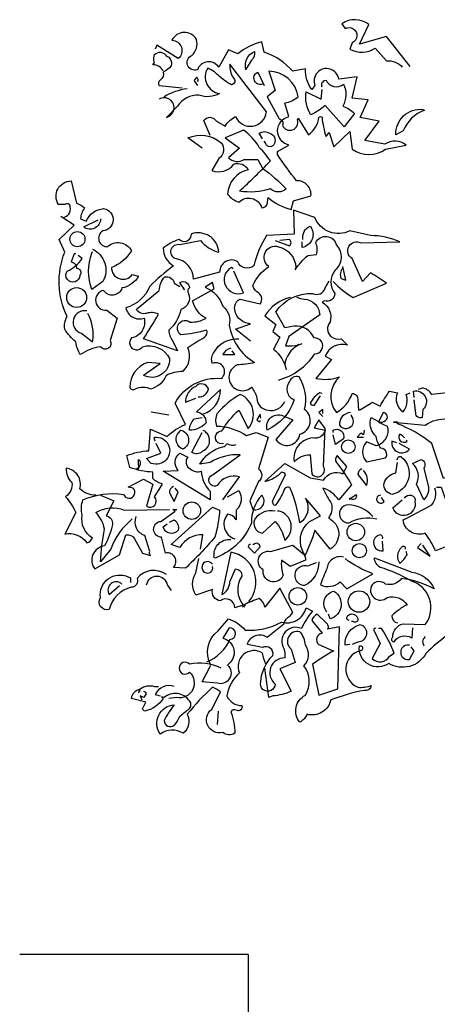
# Model space of a CAD drawing. Units: millimetres. Extents: x 223.8 to 238.5, y 154.4 to 164.4.
# Drawn here: x 223.8 to 225.4, y 157.7 to 161.4 of the extents above; entities that cross this region are included whole.
import ezdxf

# ---------------------------------------------------------------- set-up
doc = ezdxf.new("R2010")
doc.units = ezdxf.units.MM
doc.header["$LTSCALE"] = 0.005
doc.layers.add('MURO', color=6, linetype='Continuous')
doc.layers.add('OBJETOS', color=7, linetype='Continuous')

msp = doc.modelspace()

# ---------------------------------------------------------------- linework, layer by layer
at = {"layer": 'MURO'}
for points in [[(224.7062, 157.8425), (223.8467, 157.8425)], [(224.7062, 157.8425), (224.7062, 156.8425)]]:
    msp.add_lwpolyline(points, dxfattribs=at)
at = {"layer": 'OBJETOS', "linetype": 'ByBlock'}
for points in [[(225.3159, 161.1856), (225.2263, 161.2991), (225.1247, 161.2692), (225.1605, 161.3439, 0.323273), (225.0589, 161.3469), (225.0709, 161.329, -1.034378), (225.0978, 161.2752), (225.0888, 161.2513, 0.280991), (225.1844, 161.2543), (225.2263, 161.2065, -0.26123), (225.286, 161.1826)], [(224.533, 160.8778), (224.4792, 160.9166, -0.294098), (224.6047, 160.8987, -0.441696), (224.5958, 160.839), (224.5689, 160.7941, 0.332855), (224.6525, 160.818, -0.375732), (224.7063, 160.7971, 0.339447), (224.6286, 160.7045, 0.128281), (224.6705, 160.6746, -0.578079), (224.7571, 160.6537, 0.276978), (224.778, 160.6657), (224.781, 160.6925, 0.124008), (224.8677, 160.6477), (224.8767, 160.6806), (224.9424, 160.6985, 0.463104), (224.8886, 160.7553, -0.025284), (224.8169, 160.8539), (224.8169, 160.8659), (224.8587, 160.8898, -0.779266), (224.8587, 160.9973), (224.8438, 161.0481, 0.118973), (224.8946, 161.072, 0.363647), (224.784, 161.1676), (224.8079, 161.0959), (224.778, 161.072), (224.8229, 160.9884, -0.5), (224.8348, 160.9645, 0.970154), (224.8916, 160.9854), (224.8946, 160.9913), (224.9334, 160.9286, 0.208466), (224.9723, 160.9943, -0.5), (224.9842, 160.9943, 0.056854), (224.9992, 160.9226), (225.0111, 160.9376), (225.029, 160.8838), (225.0888, 160.9406), (225.0978, 160.8748, 0.333328), (225.2233, 160.8748), (225.301, 160.8898, 0.334427), (225.2203, 160.8927), (225.1456, 160.9077), (225.1994, 160.9794), (225.1276, 160.9943), (225.1575, 161.0601), (225.0978, 161.066), (225.1157, 161.1467), (225.047, 161.1378, 1.125015), (224.9573, 161.1139), (224.9454, 161.0989, -0.162277), (224.9215, 161.1766), (224.8737, 161.1676, 0.14122), (224.7661, 161.2394), (224.7571, 161.2782, 0.106674), (224.6675, 161.2334), (224.6316, 161.2483), (224.5958, 161.1826, 0.62291), (224.5151, 161.1736, -0.972748), (224.4942, 161.2274, 0.276978), (224.5121, 161.2872, 0.613373), (224.4195, 161.2842, -0.688248), (224.4434, 161.2155), (224.3627, 161.2662), (224.3567, 161.2513)], [(224.3866, 161.1676, 0.326447), (224.3478, 161.1915), (224.3537, 161.2005, -0.099014), (224.3508, 161.2184), (224.3537, 161.2304, -0.522827), (224.3986, 161.2244), (224.4075, 161.2214, -0.276978), (224.4165, 161.1886, -0.123093), (224.3866, 161.1647, -0.350769), (224.3747, 161.1348, 0.4142), (224.3717, 161.1139), (224.4583, 161.1049)], [(224.7004, 161.1796), (224.6974, 161.1736, -0.369919), (224.7302, 161.2423, -0.265564), (224.7183, 161.2095), (224.7004, 161.1796)], [(224.5629, 160.9256), (224.539, 160.9824, -0.563461), (224.5868, 160.9794), (224.6197, 160.9615, -0.132751), (224.6585, 160.9973, 0.770752), (224.7751, 161.0153), (224.6376, 161.1945, 0.176163), (224.6496, 161.1437, -0.659393), (224.6436, 161.1168, -0.051254), (224.5928, 161.1527, 0.123093), (224.5539, 161.1796, 0.535172), (224.5988, 161.084, -0.225418), (224.5211, 161.078, 0.260452), (224.4404, 161.0362), (224.3986, 160.9943, 1.152542), (224.3717, 161.0631)], [(224.7631, 161.1198, -1), (224.7422, 161.1647), (224.7661, 161.1139)], [(224.5151, 161.1288, 0.618027), (224.5121, 161.1437, 0.162277), (224.5031, 161.1318), (224.5151, 161.1139)], [(224.9842, 161.1079, -0.480621), (224.9992, 161.1348, 0.516449), (225.0649, 161.1198, -0.249695), (225.0619, 161.0362, -0.105927), (225.1067, 161.0093), (225.0679, 160.9585), (224.9962, 161.0392, -0.054871), (224.9424, 161.0033, -0.192581), (224.9245, 161.09), (224.9812, 161.0631), (224.9842, 161.0989)], [(224.4763, 161.1019, 0.093063), (224.3896, 161.072)], [(225.3667, 161.0212), (225.3697, 161.0212, 0.20787), (225.289, 160.9435), (225.2621, 160.9286, -0.455139), (225.3637, 161.0242), (225.3667, 161.0212)], [(224.7601, 160.8031, -0.033035), (224.8498, 160.7254, -0.399994), (224.79, 160.7254, -0.122452), (224.6735, 160.7164, 0.012192), (224.79, 160.83, 0.056335), (224.7482, 160.8808, 0.100357), (224.6884, 160.9465), (224.6197, 160.9166), (224.6735, 160.8778), (224.6316, 160.8419, 0.349121), (224.6914, 160.836), (224.7422, 160.836), (224.7601, 160.8031)], [(224.7601, 160.9137), (224.7482, 160.9346, -0.309357), (224.787, 160.9346, -0.468369), (224.8049, 160.8957, -0.763794), (224.7721, 160.8957), (224.7661, 160.9047)], [(224.0071, 160.6178, 0.475967), (224.037, 160.6567, 0.663971), (224.0161, 160.6657), (223.9922, 160.6657, -0.578598), (224.04, 160.7553), (224.0609, 160.6716, -0.062256), (224.0908, 160.6537, 0.15036), (224.0759, 160.6119), (224.0968, 160.6029, -0.28447), (224.1625, 160.6507, -0.892212), (224.1595, 160.567, 0.789642), (224.1774, 160.5073, -0.497391), (224.2671, 160.4923, -0.176483), (224.1924, 160.4296, 0.748825), (224.2701, 160.4027), (224.294, 160.3967, -0.225281), (224.2312, 160.3519, -0.647598), (224.1625, 160.3429, 0.955292), (224.1745, 160.2682), (224.2133, 160.2384), (224.1864, 160.1547, -1), (224.1506, 160.1308, 0.125122), (224.0759, 160.1009, -0.137939), (224.0579, 160.1487, -0.062256), (224.0161, 160.1965, -0.18132), (224.0251, 160.2443, -0.210037), (224.0161, 160.4864), (223.9952, 160.5342), (224.0519, 160.588), (224.0012, 160.6208)], [(225.0261, 160.3758, 0.068298), (225.1008, 160.316), (225.2263, 160.3698, 0.035156), (225.1665, 160.4087), (225.1366, 160.3758), (225.0978, 160.4625, -0.984375), (225.1306, 160.5222), (225.277, 160.5252, 0.108856), (225.1665, 160.5491), (225.0888, 160.567, -0.448303), (224.9573, 160.6178), (224.8767, 160.6447), (224.8796, 160.5551), (224.7751, 160.5491, 0.080551), (224.7272, 160.4356, -0.524551), (224.6675, 160.4505, 0.59317), (224.5988, 160.4117), (224.5002, 160.3848, 0.390503), (224.4314, 160.4625, -0.868866), (224.4494, 160.5162), (224.527, 160.5312, 0.173203), (224.5958, 160.4864, 0.499069), (224.4912, 160.5551, -0.72995), (224.4464, 160.5342, 0.115616), (224.3866, 160.5013, 0.276978), (224.4255, 160.4356, 0.033035), (224.3358, 160.3579, -0.228363), (224.2462, 160.2772, 0.456192), (224.3149, 160.2384, -0.433426), (224.2671, 160.1637, 1.078903), (224.3089, 160.1308, -0.36409), (224.4105, 160.086, -0.580322), (224.3119, 160.0232), (224.3747, 160.068), (224.3269, 160.071, 0.321106), (224.2611, 159.9784, 0.566177), (224.282, 159.9724, -0.211075), (224.3388, 159.9724, 0.243835), (224.3986, 160.0232, -0.145935), (224.4613, 160.0382, 0.321701), (224.4792, 160.1278, -0.013153), (224.542, 160.1666, 0.333328), (224.551, 160.1935, -0.053406), (224.4523, 160.1756, -1.029831), (224.4882, 160.2234, 0.141342), (224.548, 160.2384, -0.23027), (224.4972, 160.3041), (224.5778, 160.3489), (224.5719, 160.3728), (224.545, 160.3549, -0.215332), (224.6107, 160.2832, -0.302765), (224.6346, 160.2115, 0.214661), (224.7302, 160.071, -0.032745), (224.6645, 160.0621, 1.185196), (224.7183, 159.9784, -0.115112), (224.7392, 159.9366, 0.379791), (224.781, 159.8917, 0.362045), (224.8438, 159.9246)], [(224.1506, 160.6119, -0.637756), (224.0878, 160.582), (224.1416, 160.6089)], [(224.9125, 160.5342, -0.350769), (224.9394, 160.585, -0.561172), (224.9095, 160.5043), (224.9095, 160.5252)], [(224.7153, 160.1517), (224.6585, 160.1965), (224.7153, 160.2174, -0.43013), (224.6555, 160.2832, -0.263626), (224.6765, 160.3101), (224.7512, 160.2921, 0.489075), (224.7392, 160.337, -0.178345), (224.7243, 160.3609, -0.14975), (224.784, 160.4326, -0.856918), (224.8199, 160.5073, -0.338852), (224.8856, 160.4296), (224.8826, 160.4206, -0.055374), (224.9304, 160.4744), (224.9633, 160.4774, 0.195877), (224.9603, 160.5222, -0.724503), (225.038, 160.5133, -0.43483), (225.032, 160.4176, 0.345184), (225.032, 160.331, -0.544022), (224.9932, 160.3041), (224.9842, 160.2981, -0.362045), (225.0141, 160.2234, 0.396576), (225.0171, 160.1696, 0.236053), (225.0559, 160.1607), (225.0798, 160.1368, 0.401123), (224.9962, 160.0949), (225.0201, 160.083), (224.9603, 160.0113, 0.137604), (225.05, 160.0172, 0.396027), (225.038, 159.8828, 0.180374), (225.0978, 159.9545, -0.463791), (225.1187, 159.9306), (225.1217, 159.8917, 0.051575), (225.1725, 159.9216), (225.2023, 159.9067, -0.023788), (225.2382, 159.9635), (225.2681, 159.9575, 0.368179), (225.289, 159.8858, 0.264557), (225.301, 159.9515), (225.3159, 159.9575)], [(224.8079, 160.5312), (224.8617, 160.5103, 0.5), (224.8617, 160.5342), (224.8259, 160.5312)], [(224.1207, 160.4983, -0.432632), (224.1595, 160.3758), (224.1177, 160.3459, -0.173904), (224.1177, 160.4834), (224.1207, 160.4894)], [(224.0579, 160.4804), (224.0519, 160.4804), (224.04, 160.4505, -0.38205), (224.0609, 160.4266, -0.618027), (224.0729, 160.3997, -1.341293), (224.0251, 160.4147, 0.132751), (224.0818, 160.4625), (224.0669, 160.4744)], [(224.6496, 160.4236), (224.6436, 160.4296, 0.940445), (224.6884, 160.334), (224.6525, 160.4147)], [(225.0619, 160.4266, 0.292984), (225.0559, 160.3878), (225.0739, 160.3818), (225.0619, 160.4326)], [(224.4613, 160.3549), (224.4613, 160.3489), (224.4673, 160.3459, -0.051575), (224.4494, 160.3728, -0.580322), (224.4852, 160.3519, 0.442368), (224.4822, 160.331, -0.445358), (224.4523, 160.2712, -0.177689), (224.4075, 160.1935, 0.15036), (224.4225, 160.1517), (224.4404, 160.1159), (224.3119, 160.1607, 0.019806), (224.3687, 160.2533, 0.195877), (224.3239, 160.2563, -0.32045), (224.285, 160.2712), (224.3717, 160.3429, -0.171616), (224.3926, 160.3937, -0.427887), (224.4284, 160.3698), (224.4494, 160.3579)], [(224.8199, 160.0053, 0.179703), (224.9573, 160.1039, 1.048752), (224.9543, 160.1637, 0.319077), (224.8796, 160.2085), (224.8438, 160.2025), (224.8109, 160.2623, -0.261322), (224.9484, 160.331, 0.45993), (224.9962, 160.3519), (225.0111, 160.3788)], [(224.8647, 160.316, 0.203552), (224.7691, 160.2473), (224.8109, 160.2145), (224.799, 160.1876), (224.8259, 160.1666), (224.8019, 160.1218, -0.169113), (224.8498, 160.0441)], [(224.8886, 160.319, 0.15036), (224.9185, 160.3101, -0.384125), (224.9753, 160.2503), (224.8587, 160.1696), (224.8468, 160.1338, 0.045349), (224.8946, 160.1368), (224.9095, 160.1427)], [(224.0998, 160.2653, 0.975662), (224.0788, 160.1816), (224.1207, 160.1487, 0.17128), (224.1027, 160.2563)], [(224.1326, 159.572, -0.206955), (224.0729, 159.5959, 0.457672), (224.0221, 159.6736, 0.243301), (224.043, 159.6198, -0.282349), (224.0191, 159.566, -0.081024), (224.0579, 159.5063), (224.0161, 159.4256, -0.303375), (224.0998, 159.3927, 0.224854), (224.1207, 159.4107, -0.311218), (224.0818, 159.4973, -0.155243), (224.0848, 159.5541, -0.142853), (224.2372, 159.575, 1.280762), (224.2731, 159.5989), (224.2551, 159.6019), (224.3119, 159.6318), (224.3478, 159.6139), (224.3239, 159.5302, 0.904984), (224.3537, 159.566), (224.3836, 159.6139, -0.135742), (224.3478, 159.6348), (224.3478, 159.6587, -0.08728), (224.2611, 159.6766), (224.2492, 159.7214, -0.068298), (224.3328, 159.7394), (224.3388, 159.82), (224.4016, 159.7931, -0.111496), (224.4703, 159.838), (224.4314, 159.9186, -0.299683), (224.6047, 160.0113, 0.876053), (224.5719, 160.068, -0.268112), (224.5778, 160.1099, -0.290573), (224.6705, 160.1607)], [(224.6406, 160.1248, 0.25296), (224.6107, 160.1009), (224.6555, 160.1009), (224.6466, 160.1159)], [(224.8916, 160.1398), (224.8946, 160.1368, 0.247803), (224.8438, 160.0621)], [(224.8438, 159.8678), (224.8737, 159.8559), (224.8109, 159.7812, 0.693726), (224.9006, 159.8021, 0.640244), (224.9185, 159.8947, 0.209961), (224.8976, 160.0172, 0.4142), (224.8617, 159.9993, 0.502121), (224.8796, 159.9306, -0.199463), (224.778, 159.817, -0.690872), (224.8438, 159.8678)], [(224.5181, 159.9425, 0.403595), (224.5569, 159.9724, 0.566177), (224.5091, 159.9814, 0.2939), (224.4703, 159.9216), (224.5091, 159.9366)], [(224.536, 159.8768, 0.335266), (224.6018, 159.9694), (224.5121, 159.8858, -0.380188), (224.548, 159.8439, -0.218826), (224.4852, 159.817, -0.173203), (224.5031, 159.8589), (224.533, 159.8649)], [(224.6137, 159.7662, -1.144211), (224.6077, 159.8141, -0.070038), (224.6705, 159.8917), (224.7063, 159.823, 0.501633), (224.6765, 159.9515, 0.085571), (224.5898, 159.8798, 0.186783), (224.5868, 159.832, -0.14386), (224.7004, 159.7961), (224.7362, 159.8081), (224.781, 159.7902), (224.7452, 159.6706, -0.506302), (224.7452, 159.6228), (224.7123, 159.5511), (224.7243, 159.5182, 0.762985), (224.7571, 159.572, 0.185364), (224.7183, 159.4674, -0.20929), (224.5898, 159.339, -1), (224.5778, 159.3449, -0.463791), (224.6406, 159.4047)], [(224.9842, 159.9545), (224.9753, 159.9575, 0.132751), (224.9394, 159.9186, 0.236053), (224.9543, 159.9097), (224.9782, 159.9455)], [(225.6356, 159.8439, -0.923187), (225.6804, 159.8141, -0.205933), (225.5848, 159.8499, 0.618027), (225.5908, 159.8619, 0.123093), (225.543, 159.8559, 0.111496), (225.5549, 159.7991, -0.361099), (225.4982, 159.7184, -0.656662), (225.5191, 159.7991, 0.887543), (225.4713, 159.7155, -0.427811), (225.4414, 159.6348), (225.3966, 159.7662, 0.077148), (225.2681, 159.841), (225.2681, 159.8469), (225.2531, 159.8469), (225.3727, 159.835, -0.386002), (225.534, 159.82, 0.310577), (225.5609, 159.8439, 0.21463), (225.4982, 159.8678, -0.608597), (225.4892, 159.9605), (225.3966, 159.9515, 0.236053), (225.3607, 159.9754), (225.3458, 159.9694)], [(225.3308, 159.9396), (225.3278, 159.9635, -0.775711), (225.3637, 159.8947), (225.3607, 159.8649, -0.566177), (225.3368, 159.8798), (225.3308, 159.9306)], [(224.7541, 159.8619), (224.7512, 159.8768), (224.7392, 159.8559, 0.4142), (224.7512, 159.8499), (224.7512, 159.8529)], [(225.0918, 159.8828, 0.437042), (225.05, 159.835, 1.073196), (225.0948, 159.8708), (225.0948, 159.8738)], [(225.1964, 159.8499, 0.323349), (225.2233, 159.8529, 0.697281), (225.2143, 159.8828), (225.1964, 159.8469), (225.2292, 159.832, -0.421158), (225.1874, 159.7573), (225.1516, 159.7722, 0.400543), (225.1516, 159.6975), (225.2233, 159.7125, 0.60791), (225.2053, 159.7483, -0.092926), (225.1874, 159.7931, -0.257919), (225.1665, 159.8559), (225.1695, 159.8649), (225.1964, 159.8499)], [(224.9573, 159.829), (224.9543, 159.826), (224.9962, 159.817, -0.422256), (224.9484, 159.7872, 0.445663), (224.8796, 159.6975, -0.209656), (224.9394, 159.7244), (224.9454, 159.6527, 0.945984), (224.9902, 159.6796), (224.9962, 159.823), (224.9723, 159.8559), (224.9573, 159.829)], [(224.3567, 159.7752, -0.236053), (224.3537, 159.7902, -1.2724), (224.3418, 159.6915), (224.3239, 159.7095), (224.3776, 159.7304), (224.3597, 159.7662)], [(224.4523, 159.817, -0.701004), (224.4613, 159.7453, -0.468369), (224.4404, 159.8021), (224.4523, 159.817)], [(224.536, 159.817, -0.632828), (224.533, 159.7364, -0.388977), (224.4942, 159.7334), (224.533, 159.8081)], [(225.0261, 159.8081), (225.0261, 159.817, -0.669312), (225.0649, 159.7842), (225.035, 159.7633), (225.0261, 159.7991)], [(225.295, 159.7872, 0.099014), (225.277, 159.8021, 0.895035), (225.3039, 159.7752), (225.301, 159.7782)], [(224.6107, 159.5541), (224.6735, 159.6408, 0.345856), (224.5898, 159.6079, -1.086792), (224.5749, 159.6497), (224.6765, 159.7244, 0.147873), (224.5629, 159.6945), (224.5241, 159.6886, -0.205246), (224.6107, 159.7543, 0.343094), (224.6257, 159.7662, 0.248367), (224.6615, 159.7633)], [(225.2651, 159.7692), (225.2472, 159.7752, 0.784103), (225.3129, 159.7453), (225.2741, 159.7662)], [(224.3866, 159.6617), (224.4434, 159.6647, -0.451447), (224.4494, 159.7304), (224.4792, 159.7155, 0.461777), (224.4882, 159.6706, 0.236053), (224.53, 159.6617, 0.176865), (224.5629, 159.587), (224.5629, 159.5541), (224.3866, 159.6617)], [(224.9245, 159.5541, -0.38205), (224.9006, 159.4674, 0.053894), (224.8647, 159.5989, 0.566177), (224.8408, 159.59, -0.062256), (224.8079, 159.5332, -0.535172), (224.8019, 159.5571), (224.8468, 159.6497, 0.236053), (224.8318, 159.6587, -0.164429), (224.7691, 159.6228), (224.8438, 159.6915), (224.9394, 159.6378), (224.9902, 159.6288, -0.400864), (225.0619, 159.6527), (225.0769, 159.6796), (225.041, 159.7214, 0.343094), (225.038, 159.6945, -0.040558), (225.0948, 159.6109), (225.047, 159.5541, 0.162277), (224.9872, 159.5989, 0.038391), (225.0201, 159.5392, -0.212204), (225.0081, 159.4854, -0.615097), (225.0141, 159.3688), (224.9573, 159.4406, -0.03656), (224.9185, 159.3419, -0.236053), (224.9215, 159.327), (224.8647, 159.3031), (224.8318, 159.327, 0.109772), (224.8378, 159.2702, -0.906464), (224.7631, 159.2911, -0.872879), (224.79, 159.3599), (224.8737, 159.3838), (224.9185, 159.3479, -0.380005), (224.9364, 159.4734), (224.9782, 159.4943), (224.9215, 159.5601)], [(225.2681, 159.7035, -0.780762), (225.283, 159.7155, -0.63501), (225.2472, 159.575, -0.403961), (225.2173, 159.6168, -0.290024), (225.2621, 159.6557), (225.2681, 159.6945)], [(224.297, 159.6826), (224.291, 159.6676), (224.288, 159.6736, 0.618027), (224.294, 159.6856), (224.294, 159.7065, -0.369919), (224.297, 159.6826)], [(225.3667, 159.5541), (225.3398, 159.6139, 0.335037), (225.3249, 159.6915), (225.3577, 159.7065, -0.5), (225.3667, 159.6736), (225.3846, 159.6019, -0.220596), (225.3667, 159.5541)], [(225.1336, 159.6706, 0.355026), (225.1187, 159.6497), (225.1516, 159.6079, 0.313034), (225.1396, 159.6647)], [(224.1506, 159.572), (224.2014, 159.5511), (224.1715, 159.4943, -0.4142), (224.1954, 159.4615, -0.077194), (224.1655, 159.3808, 0.59314), (224.1296, 159.2941), (224.2223, 159.3479), (224.2462, 159.4226, -0.333328), (224.279, 159.4077), (224.3089, 159.3539), (224.3388, 159.3449, -0.236053), (224.3358, 159.3599), (224.3179, 159.4196, -0.442368), (224.285, 159.4913)], [(224.4255, 159.6049, 0.38205), (224.4105, 159.581), (224.4284, 159.5481), (224.4434, 159.584), (224.4314, 159.5989)], [(224.6286, 159.566), (224.6705, 159.59, -0.359619), (224.6615, 159.5153), (224.6615, 159.4794, 0.236053), (224.6286, 159.5003, 0.533035), (224.6555, 159.4077)], [(225.0888, 159.5601), (225.0858, 159.5571), (225.1127, 159.575, -0.854492), (225.0888, 159.5601)], [(225.2053, 159.572, 1.704361), (225.2173, 159.5481), (225.2083, 159.5631)], [(225.295, 159.5601, -0.909286), (225.3338, 159.5481, -0.934128), (225.2502, 159.5242), (225.286, 159.5541)], [(225.4145, 159.6019), (225.4324, 159.6019, 0.014771), (225.4862, 159.4645, -0.94693), (225.4713, 159.3868), (225.4115, 159.3629, 0.033691), (225.3727, 159.4286, -0.489075), (225.289, 159.4794, 0.024368), (225.3966, 159.5362, 0.28447), (225.4085, 159.5989)], [(225.1755, 159.4913, 0.204559), (225.0828, 159.5362, 1.007538), (225.0858, 159.4674, -0.199997), (225.1904, 159.4824)], [(224.2701, 159.4824, 0.137131), (224.1894, 159.3688), (224.1506, 159.321, -0.032974), (224.1655, 159.4435, 0.170273), (224.1326, 159.5063, -0.248367), (224.2402, 159.5153), (224.4105, 159.5182)], [(224.527, 159.3688), (224.536, 159.4226, 0.282669), (224.4494, 159.3748), (224.4165, 159.3868), (224.5719, 159.5272), (224.5988, 159.5153, -0.057053), (224.5808, 159.4137, -0.026291), (224.4703, 159.2971), (224.4255, 159.3001, 0.738571), (224.3956, 159.3539), (224.3806, 159.4137, -0.953979), (224.3776, 159.4734), (224.4314, 159.5123), (224.4225, 159.5182), (224.4374, 159.5182)], [(224.8079, 159.5123, 0.261322), (224.7332, 159.4854, 0.537704), (224.7601, 159.4286), (224.8079, 159.4734, -0.134644), (224.8438, 159.4017, 0.615494), (224.8229, 159.5123), (224.8169, 159.5123)], [(224.4105, 159.4704), (224.4284, 159.4794, -0.282349), (224.4434, 159.4406, -0.636856), (224.3866, 159.4525), (224.4016, 159.4645)], [(225.2113, 159.4077, 0.535172), (225.2023, 159.4226, 1), (225.2143, 159.3629), (225.2113, 159.3987)], [(224.7153, 159.3868, 0.333328), (224.7063, 159.3778), (224.7302, 159.3539), (224.7512, 159.3778, 0.630219), (224.7272, 159.3868), (224.7243, 159.3868)], [(224.7093, 159.1716, 0.578384), (224.6406, 159.3569), (224.6077, 159.1985, 0.269913), (224.6376, 159.2463), (224.6585, 159.2941, -0.455139), (224.6824, 159.2672, 0.328934), (224.6884, 159.1567)], [(225.298, 159.3688, 0.926025), (225.283, 159.3748, 0.396576), (225.277, 159.3151, 0.099014), (225.3039, 159.3479), (225.301, 159.3599)], [(224.551, 158.9445, 0.193268), (224.6376, 159.0282, 1), (224.6346, 159.073), (224.6107, 159.0342, -0.647644), (224.6286, 158.9326, -0.795288), (224.5898, 158.8639), (224.533, 158.8698), (224.5659, 158.9326, -0.37175), (224.5928, 159.0611), (224.6316, 159.1059, -0.154297), (224.6944, 159.0641, 0.143036), (224.8318, 159.0939, 0.416412), (224.9245, 159.1477), (224.9484, 159.1358, 0.064804), (224.9065, 159.07, 0.7435), (224.8408, 158.9953, -0.07106), (224.8438, 158.9595, 0.711472), (224.8079, 158.8609, -1.156403), (224.7541, 158.8698, -0.187744), (224.799, 158.9684, 0.647598), (224.7601, 158.9983), (224.7033, 159.0103, -0.524124), (224.778, 159.0372), (224.8408, 159.088, -0.219635), (224.8647, 159.1178), (224.8737, 159.1298), (224.8259, 159.2224), (224.7691, 159.1507, 0.158417), (224.7482, 159.1836, 0.01886), (224.6914, 159.1597), (224.6555, 159.1477, 0.622437), (224.6018, 159.1746, -0.457672), (224.5719, 159.2164), (224.5091, 159.1955, -0.285706), (224.5091, 159.2792), (224.5211, 159.333)], [(224.5719, 159.3121, 2.427765), (224.5659, 159.2822, 0.302765), (224.5719, 159.3031)], [(224.9723, 159.321, -0.276978), (224.9185, 159.2314, -1.112411), (224.9304, 159.3061), (224.9633, 159.318)], [(225.0649, 159.339, 0.462555), (225.0021, 159.2941, 0.034729), (224.9782, 159.2344, 0.307983), (225.0529, 159.2463), (225.0769, 159.2194), (225.1755, 159.2762, -0.078186), (225.0709, 159.333)], [(225.3249, 159.073), (225.3219, 159.0342, 0.383194), (225.2531, 159.0192, -0.566177), (225.2502, 159.0372, -0.347336), (225.289, 159.088), (225.3727, 159.085, 0.522125), (225.3189, 159.2493, 0.062256), (225.2023, 159.3001, -0.259125), (225.1814, 159.336), (225.3219, 159.2822, -0.262924), (225.4055, 159.2194, 0.097885), (225.283, 159.2583, -0.315216), (225.2233, 159.2374, 0.4142), (225.1725, 159.2344, 0.882782), (225.2292, 159.1866, -0.333328), (225.3039, 159.1597, 0.076187), (225.2472, 159.1178, 0.369919), (225.2681, 159.091)], [(224.3986, 159.2732, 0.401978), (224.288, 159.2583, -0.535172), (224.2671, 159.2254, 0.285706), (224.1834, 159.1417, -0.700424), (224.1506, 159.1866, -0.60141), (224.2551, 159.2643), (224.2641, 159.2613), (224.2641, 159.2433)], [(224.2312, 159.2374, 0.873947), (224.1834, 159.1985), (224.2223, 159.2314)], [(224.3239, 159.2344, -0.849075), (224.4016, 159.2344), (224.4165, 159.2135)], [(225.0021, 159.1328, -0.563461), (225.029, 159.2105, -0.649872), (225.0141, 159.1059), (225.0081, 159.1238)], [(225.0261, 158.9864), (225.029, 158.9864, 0.023788), (224.9484, 158.9356), (224.9723, 158.819), (225.044, 158.8429), (225.05, 159.076), (225.0051, 159.067, 0.45993), (224.9992, 159.091), (224.9663, 159.1238, 0.219635), (224.9454, 159.0999), (224.9842, 159.0521, 0.677032), (224.9723, 159.0103), (225.0261, 158.9864)], [(225.0858, 159.0999, -0.4142), (225.0769, 159.1119, -0.868622), (225.1187, 159.0999, -0.489075), (225.1008, 159.0969), (225.0948, 159.0969)], [(225.4533, 159.0431, 0.037994), (225.3757, 158.9774, -0.432571), (225.2352, 158.9386, -0.653381), (225.1247, 159.0043, -1.198212), (225.1276, 158.9864, 0.717178), (225.1187, 158.8489, 0.099014), (225.1695, 158.8549, -0.439896), (225.1426, 158.837, 0.044022), (225.0171, 158.8011, -0.432632), (224.9274, 158.7473, -0.169403), (224.9006, 158.7174, -0.48349), (224.9215, 158.819, 0.322495), (224.9155, 158.9296, 0.382629), (224.9215, 159.0073, 0.171616), (224.9006, 159.0581, 0.801453), (224.8677, 158.9923), (224.8826, 158.9415), (224.8259, 158.9176), (224.8677, 158.834, -0.092056), (224.799, 158.816), (224.784, 158.8101), (224.7691, 158.9206)], [(225.0888, 159.0103), (225.0709, 159.0073, -0.352295), (225.1276, 159.085, -0.860382), (225.1187, 159.0192), (225.0978, 159.0103)], [(225.1874, 159.07, 0.618027), (225.1784, 159.0641), (225.2023, 159.0133), (225.1725, 158.9565, 0.492645), (225.2382, 158.9655), (225.2561, 158.9774, 0.039658), (225.2083, 159.07), (225.1964, 159.07)], [(225.3697, 159.0402), (225.3697, 159.0342, 0.4142), (225.3637, 159.0162), (225.3667, 159.0043)], [(224.7721, 158.9356, -0.038391), (224.7601, 158.9774, 0.746384), (224.6735, 158.9027, 0.174225), (224.6257, 158.816, 0.297256), (224.6824, 158.7802, -0.690201), (224.6615, 158.7623, 0.4142), (224.6406, 158.7563, -0.101105), (224.6555, 158.6756, -0.329758), (224.6107, 158.6786, -0.819794), (224.5689, 158.7653), (224.6018, 158.831, 0.090164), (224.5719, 158.8489, 0.033295), (224.4763, 158.7473, -0.376038), (224.4613, 158.6756, 0.309357), (224.3747, 158.6726, -0.577087), (224.4284, 158.7832, 0.060913), (224.3896, 158.7234, 0.595963), (224.4284, 158.7055, 0.090164), (224.4464, 158.7354, -0.069427), (224.4822, 158.7653, 0.449051), (224.4852, 158.7981, 0.431824), (224.3896, 158.8101), (224.3806, 158.8131), (224.3866, 158.8071, -0.206619), (224.3179, 158.7593, -0.333328), (224.3089, 158.7682), (224.3209, 158.7921), (224.2671, 158.8071, -0.309357), (224.3, 158.8429, -0.236053), (224.3537, 158.8519), (224.3687, 158.8519)], [(225.3129, 159.0073, 1.222214), (225.3129, 158.9535), (225.3308, 158.9864), (225.3189, 159.0013)], [(224.6047, 158.9206, 0.172379), (224.4852, 158.9356, 2.599991), (224.4852, 158.9057, -0.757538), (224.4374, 158.8101), (224.4075, 158.8071)], [(224.3119, 158.834, -0.4142), (224.3209, 158.822), (224.3119, 158.8101), (224.3, 158.816), (224.3059, 158.8011)], [(224.4284, 158.8519, 0.386597), (224.3567, 158.822), (224.3747, 158.816)]]:
    msp.add_lwpolyline(points, format="xyb", dxfattribs=at)
for points in [[(224.3418, 159.8858), (224.4075, 159.8738)], [(224.9872, 159.8798), (224.9872, 159.8947), (224.9723, 159.8828), (224.9872, 159.8678)], [(225.1426, 159.817), (225.1396, 159.7991), (225.1306, 159.8051), (225.1157, 159.7902), (225.1396, 159.7902)], [(224.9245, 159.5541), (224.9304, 159.5511), (224.9304, 159.5481)], [(225.3577, 159.3898), (225.3428, 159.3748), (225.3906, 159.3419), (225.3637, 159.3838)], [(224.6944, 159.1597), (224.6884, 159.1507), (224.6854, 159.1567)], [(224.297, 158.84), (224.294, 158.828), (224.3, 158.837), (224.297, 158.84)], [(224.5928, 158.7593), (224.5898, 158.7085)]]:
    msp.add_lwpolyline(points, dxfattribs=at)
for centre, radius in [((224.0639, 160.5357), 0.0284), ((224.0609, 160.316), 0.0374), ((225.0828, 159.7543), 0.0254), ((224.4942, 159.5138), 0.0329), ((225.1112, 159.4331), 0.0329), ((225.1247, 159.3629), 0.0269), ((224.8931, 159.191), 0.0329), ((225.1232, 159.1716), 0.0403)]:
    msp.add_circle(centre, radius, dxfattribs=at)

doc.saveas('drawing.dxf')
